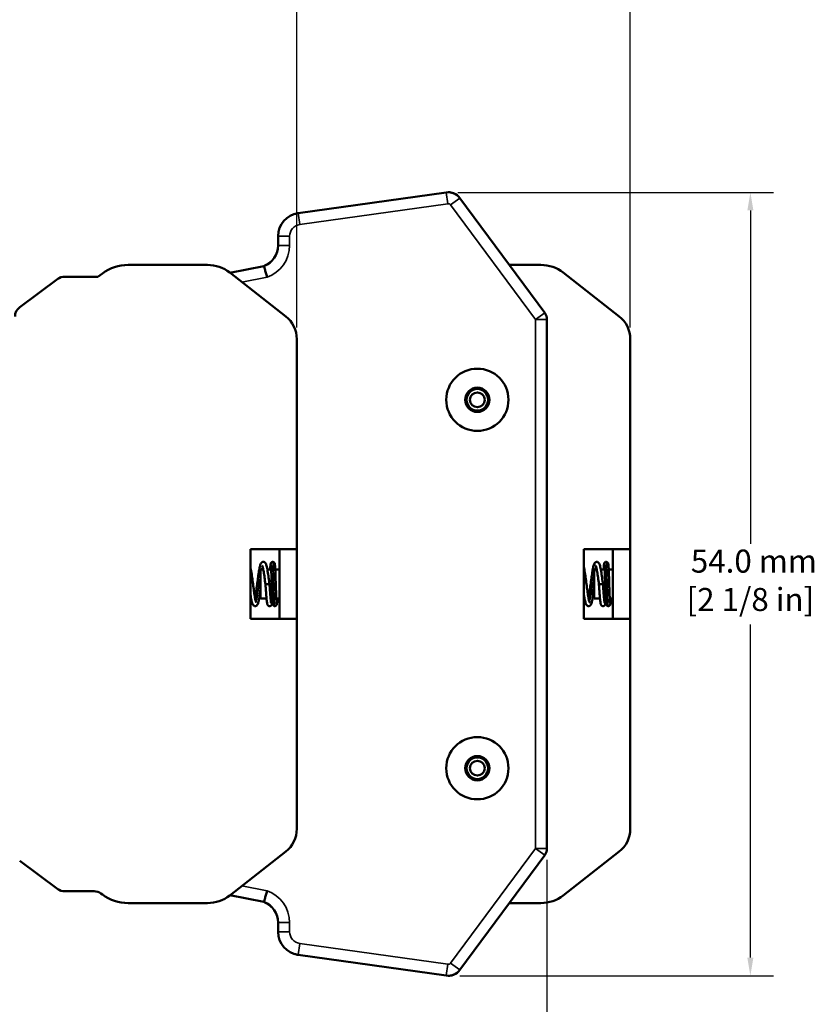
# Model space of a CAD drawing. Units: millimetres. Extents: x 6 to 273, y 3 to 213.
# Drawn here: x 148 to 202, y 83 to 151 of the extents above; entities that cross this region are included whole.
import ezdxf

# ---------------------------------------------------------------- set-up
doc = ezdxf.new("R2010")
doc.units = ezdxf.units.MM
doc.header["$LTSCALE"] = 0.5
for name, color, linetype, lineweight in [('Dimension {c3}', 7, 'Continuous', 25), ('Visible Narrow {c3}', 7, 'Continuous', 35), ('Visible {c3}', 7, 'Continuous', 50)]:
    doc.layers.add(name, color=color, linetype=linetype, lineweight=lineweight)
doc.styles.add('Dim Text {c3}', font='TAHOMA.TTF')
doc.dimstyles.new('mm[in] {c3 - mm[in]}', dxfattribs={"dimscale": 0.5, "dimtxt": 3.175, "dimasz": 2.5, "dimexe": 3.175, "dimexo": 1.6002, "dimgap": 0.8, "dimtad": 0, "dimtih": 1, "dimtoh": 1, "dimdec": 1, "dimrnd": 1e-08, "dimzin": 4, "dimdsep": 46, "dimtxsty": 'Dim Text {c3}', "dimcen": 0.09, "dimdle": 10, "dimclrd": 176, "dimclre": 176, "dimclrt": 176, "dimadec": 1, "dimazin": 1, "dimtfac": 1, "dimtdec": 1, "dimtofl": 0, "dimtmove": 0, "dimatfit": 3, "dimfxl": 1, "dimtolj": 1, "dimtzin": 4, "dimlwd": -1, "dimlwe": -1, "dimarcsym": 0})

# ---------------------------------------------------------------- blocks, each defined once
blk = doc.blocks.new('*D8')
at = {"layer": 'Defpoints', "color": 0}
for p in [(166.798, 167.042), (121.505, 152.36), (166.798, 129.237)]:
    blk.add_point(p, dxfattribs=at)
at = {"layer": 'Dimension {c3}', "color": 176}
for p, q in [((121.505, 153.16), (121.505, 168.63)), ((166.798, 130.037), (166.798, 168.63)), ((122.755, 167.042), (138.41, 167.042)), ((165.548, 167.042), (150.403, 167.042))]:
    blk.add_line(p, q, dxfattribs=at)
for points in [[(122.755, 167.251), (122.755, 166.834), (121.505, 167.042)], [(165.548, 167.251), (165.548, 166.834), (166.798, 167.042)]]:
    blk.add_solid(points, dxfattribs=at)
at = {"layer": 'Dimension {c3}', "color": 176, "insert": (144.406, 169.42), "char_height": 1.5875, "attachment_point": 2, "style": 'Dim Text {c3}'}
blk.add_mtext('\\A1; 45.3 mm\\P[1 25/32 in]', dxfattribs=at)
blk = doc.blocks.new('*D9')
at = {"layer": 'Defpoints', "color": 0}
for p in [(184.048, 94.131), (121.505, 72.36), (184.048, 65.131)]:
    blk.add_point(p, dxfattribs=at)
at = {"layer": 'Dimension {c3}', "color": 176}
for p, q in [((184.048, 93.331), (184.048, 63.543)), ((121.505, 71.56), (121.505, 63.543)), ((122.755, 65.131), (147.035, 65.131)), ((182.798, 65.131), (159.028, 65.131))]:
    blk.add_line(p, q, dxfattribs=at)
for points in [[(122.755, 65.339), (122.755, 64.922), (121.505, 65.131)], [(182.798, 65.339), (182.798, 64.922), (184.048, 65.131)]]:
    blk.add_solid(points, dxfattribs=at)
at = {"layer": 'Dimension {c3}', "color": 176, "insert": (153.031, 67.509), "char_height": 1.5875, "attachment_point": 2, "style": 'Dim Text {c3}'}
blk.add_mtext('\\A1; 62.5 mm\\P[2 15/32 in]', dxfattribs=at)
blk = doc.blocks.new('*D10')
at = {"layer": 'Defpoints', "color": 0}
for p in [(189.798, 167.042), (166.798, 129.237), (189.798, 129.237)]:
    blk.add_point(p, dxfattribs=at)
at = {"layer": 'Dimension {c3}', "color": 176}
for p, q in [((166.798, 130.037), (166.798, 168.63)), ((189.798, 130.037), (189.798, 168.63)), ((168.048, 167.042), (173.238, 167.042)), ((188.548, 167.042), (183.358, 167.042))]:
    blk.add_line(p, q, dxfattribs=at)
for points in [[(168.048, 167.251), (168.048, 166.834), (166.798, 167.042)], [(188.548, 167.251), (188.548, 166.834), (189.798, 167.042)]]:
    blk.add_solid(points, dxfattribs=at)
at = {"layer": 'Dimension {c3}', "color": 176, "insert": (178.298, 169.42), "char_height": 1.5875, "attachment_point": 2, "style": 'Dim Text {c3}'}
blk.add_mtext('\\A1; 23.0 mm\\P[29/32 in]', dxfattribs=at)
blk = doc.blocks.new('*D11')
at = {"layer": 'Defpoints', "color": 0}
for p in [(177.1, 139.362), (198.079, 139.362), (177.239, 85.348)]:
    blk.add_point(p, dxfattribs=at)
at = {"layer": 'Dimension {c3}', "color": 176}
for p, q in [((177.9, 139.362), (199.667, 139.362)), ((198.079, 138.112), (198.079, 115.132)), ((198.079, 86.598), (198.079, 109.578)), ((178.039, 85.348), (199.667, 85.348))]:
    blk.add_line(p, q, dxfattribs=at)
for points in [[(197.871, 138.112), (198.288, 138.112), (198.079, 139.362)], [(197.871, 86.598), (198.288, 86.598), (198.079, 85.348)]]:
    blk.add_solid(points, dxfattribs=at)
at = {"layer": 'Dimension {c3}', "color": 176, "insert": (198.079, 114.732), "char_height": 1.5875, "attachment_point": 2, "style": 'Dim Text {c3}'}
blk.add_mtext('\\A1; 54.0 mm\\P[2 1/8 in]', dxfattribs=at)

msp = doc.modelspace()

# ---------------------------------------------------------------- linework, layer by layer
at = {"layer": 'Visible Narrow {c3}'}
for p, q in [((177.1, 139.362), (177.21, 138.576)), ((166.994, 137.14), (177.21, 138.576)), ((178.043, 138.967), (177.405, 138.495)), ((177.405, 138.495), (183.254, 130.589)), ((166.883, 137.926), (166.994, 137.14)), ((165.506, 136.342), (166.3, 136.342)), ((166.3, 135.707), (166.3, 136.342)), ((165.506, 135.707), (166.3, 135.707)), ((163.007, 133.175), (164.742, 133.517)), ((183.254, 130.589), (183.892, 131.061)), ((184.048, 130.589), (183.254, 130.589)), ((183.254, 130.589), (183.254, 94.131)), ((183.254, 94.131), (177.405, 86.225)), ((183.254, 94.131), (184.048, 94.131)), ((183.892, 93.659), (183.254, 94.131)), ((164.742, 91.203), (163.007, 91.545)), ((165.506, 89.013), (166.3, 89.013)), ((166.3, 88.378), (166.3, 89.013)), ((165.506, 88.378), (166.3, 88.378)), ((166.883, 86.794), (166.994, 87.58)), ((177.21, 86.144), (166.994, 87.58)), ((178.043, 85.753), (177.405, 86.225)), ((177.1, 85.358), (177.21, 86.144))]:
    msp.add_line(p, q, dxfattribs=at)
for centre, radius, start, end in [((177.239, 138.372), 0.206, 36.5, 98), ((167.106, 136.342), 0.806, 98, 180), ((163.982, 135.707), 2.318, 289.14672, 0), ((163.982, 89.013), 2.318, 0, 70.85328), ((167.106, 88.378), 0.806, 180, 262), ((177.239, 86.348), 0.206, 262, 323.5)]:
    msp.add_arc(centre, radius, start, end, dxfattribs=at)
for points in [[(164.437, 113.551), (164.415, 113.508), (164.393, 113.441), (164.371, 113.351)], [(187.437, 113.551), (187.415, 113.508), (187.393, 113.441), (187.371, 113.351)]]:
    msp.add_open_spline(points, degree=3, dxfattribs=at)
for points, knots in [([(165.276, 110.841), (165.261, 110.848), (165.247, 111.081), (165.233, 111.473), (165.214, 111.994), (165.195, 112.755), (165.176, 113.269), (165.162, 113.649), (165.148, 113.872), (165.134, 113.878)], [1.570796, 1.570796, 1.570796, 1.570796, 2.520489, 2.520489, 2.520489, 3.780734, 3.780734, 3.780734, 4.712389, 4.712389, 4.712389, 4.712389]), ([(188.276, 110.841), (188.261, 110.848), (188.247, 111.081), (188.233, 111.473), (188.214, 111.994), (188.195, 112.755), (188.176, 113.269), (188.162, 113.649), (188.148, 113.872), (188.134, 113.878)], [1.570796, 1.570796, 1.570796, 1.570796, 2.520489, 2.520489, 2.520489, 3.780734, 3.780734, 3.780734, 4.712389, 4.712389, 4.712389, 4.712389]), ([(164.298, 112.988), (164.296, 112.974), (164.293, 112.96), (164.291, 112.946), (164.211, 112.461), (164.131, 111.806), (164.051, 111.437), (164.023, 111.308), (163.995, 111.218), (163.967, 111.169)], [2.612868, 2.612868, 2.612868, 2.612868, 2.65139, 2.65139, 2.65139, 3.977085, 3.977085, 3.977085, 4.440806, 4.440806, 4.440806, 4.440806]), ([(187.298, 112.988), (187.296, 112.974), (187.293, 112.96), (187.291, 112.946), (187.211, 112.461), (187.131, 111.806), (187.051, 111.437), (187.023, 111.308), (186.995, 111.218), (186.967, 111.169)], [2.612868, 2.612868, 2.612868, 2.612868, 2.65139, 2.65139, 2.65139, 3.977085, 3.977085, 3.977085, 4.440806, 4.440806, 4.440806, 4.440806])]:
    msp.add_open_spline(points, degree=3, knots=knots, dxfattribs=at)
at = {"layer": 'Visible {c3}'}
for p, q in [((177.1, 139.362), (166.883, 137.926)), ((177.099, 139.362), (166.885, 137.927)), ((177.609, 139.301), (177.609, 139.301)), ((178.043, 138.967), (178.042, 138.967)), ((183.892, 131.061), (178.043, 138.967)), ((165.506, 136.342), (165.506, 135.707)), ((153.078, 133.545), (153.384, 133.772)), ((155.169, 134.36), (160.629, 134.36)), ((162.168, 133.83), (166.029, 130.813)), ((164.528, 134.284), (162.18, 133.821)), ((181.451, 134.36), (183.629, 134.36)), ((185.168, 133.83), (189.029, 130.813)), ((147.681, 131.447), (150.306, 133.389)), ((150.778, 133.545), (153.078, 133.545)), ((184.048, 94.131), (184.048, 130.589)), ((166.798, 129.237), (166.798, 114.76)), ((189.798, 129.237), (189.798, 114.76)), ((163.598, 114.76), (163.598, 109.96)), ((166.798, 114.76), (163.598, 114.76)), ((165.598, 109.96), (165.598, 114.76)), ((166.798, 114.76), (166.798, 109.96)), ((186.598, 114.76), (186.598, 109.96)), ((189.798, 114.76), (186.598, 114.76)), ((188.598, 109.96), (188.598, 114.76)), ((189.798, 114.76), (189.798, 109.96)), ((164.298, 111.362), (164.298, 113.358)), ((164.484, 113.358), (164.298, 113.358)), ((165.029, 113.358), (164.766, 113.358)), ((165.598, 113.358), (165.309, 113.358)), ((187.298, 111.362), (187.298, 113.358)), ((187.484, 113.358), (187.298, 113.358)), ((188.029, 113.358), (187.766, 113.358)), ((188.598, 113.358), (188.309, 113.358)), ((164.631, 112.36), (164.77, 112.36)), ((164.77, 112.36), (164.91, 112.36)), ((187.631, 112.36), (187.77, 112.36)), ((187.77, 112.36), (187.91, 112.36)), ((164.706, 111.362), (164.298, 111.362)), ((165.101, 111.362), (164.986, 111.362)), ((165.598, 111.362), (165.381, 111.362)), ((187.706, 111.362), (187.298, 111.362)), ((188.101, 111.362), (187.986, 111.362)), ((188.598, 111.362), (188.381, 111.362)), ((163.598, 109.96), (166.798, 109.96)), ((166.798, 109.96), (166.798, 95.483)), ((186.598, 109.96), (189.798, 109.96)), ((189.798, 109.96), (189.798, 95.483)), ((166.029, 93.907), (162.168, 90.89)), ((189.029, 93.907), (185.168, 90.89)), ((147.681, 93.273), (150.306, 91.331)), ((178.043, 85.753), (183.892, 93.659)), ((150.778, 91.175), (152.816, 91.175)), ((153.384, 90.948), (153.289, 91.019)), ((160.629, 90.36), (155.169, 90.36)), ((162.18, 90.899), (164.528, 90.436)), ((183.629, 90.36), (181.451, 90.36)), ((165.506, 89.013), (165.506, 88.378)), ((166.883, 86.794), (177.1, 85.358)), ((177.099, 85.358), (166.885, 86.793)), ((178.043, 85.753), (178.042, 85.753)), ((177.609, 85.419), (177.609, 85.419))]:
    msp.add_line(p, q, dxfattribs=at)
for centre, radius in [((179.247, 125.06), 2.146), ((179.247, 125.06), 0.838), ((179.247, 125.06), 0.745), ((179.247, 125.06), 0.508), ((179.247, 99.66), 2.146), ((179.247, 99.66), 0.838), ((179.247, 99.66), 0.745), ((179.247, 99.66), 0.508)]:
    msp.add_circle(centre, radius, dxfattribs=at)
for centre, radius, start, end in [((177.239, 138.372), 1, 68.26764, 98), ((177.239, 138.372), 1, 36.5, 98), ((177.239, 138.372), 1, 36.5, 68.26764), ((167.106, 136.342), 1.6, 98, 180), ((167.108, 136.342), 1.6, 98, 106.5385), ((163.982, 135.707), 1.524, 291.01321, 0), ((163.988, 135.707), 1.52, 290.20788, 318.38768), ((155.169, 131.36), 3, 90, 126.5), ((160.629, 131.86), 2.5, 52, 90), ((183.629, 131.86), 2.5, 52, 90), ((150.778, 132.751), 0.794, 90, 126.5), ((148.153, 130.809), 0.794, 126.5, 180), ((183.254, 130.589), 0.794, 0, 36.5), ((164.798, 129.237), 2, 0, 52), ((187.798, 129.237), 2, 0, 52), ((164.798, 95.483), 2, 308, 0), ((187.798, 95.483), 2, 308, 0), ((183.254, 94.131), 0.794, 323.5, 0), ((150.778, 91.969), 0.794, 233.5, 270), ((152.816, 90.381), 0.794, 53.5, 90), ((155.169, 93.36), 3, 233.5, 270), ((160.629, 92.86), 2.5, 270, 308), ((163.988, 89.012), 1.52, 41.61232, 69.79212), ((163.982, 89.013), 1.524, 0, 68.98679), ((183.629, 92.86), 2.5, 270, 308), ((167.106, 88.378), 1.6, 180, 262), ((167.108, 88.377), 1.6, 253.4615, 262), ((177.239, 86.348), 1, 262, 323.5), ((177.239, 86.348), 1, 291.73236, 323.5), ((177.239, 86.348), 1, 262, 291.73236)]:
    msp.add_arc(centre, radius, start, end, dxfattribs=at)
for points, knots in [([(164.742, 133.517), (164.742, 133.519), (164.741, 133.522), (164.713, 133.625), (164.685, 133.726), (164.634, 133.911), (164.611, 133.995), (164.571, 134.134), (164.556, 134.189), (164.534, 134.265), (164.528, 134.284), (164.528, 134.284)], [-0.0006853, -0.0006853, -0.0006853, -0.0006853, 0, 0, 0.0316243, 0.0316243, 0.0627063, 0.0627063, 0.0936738, 0.0936738, 0.1245765, 0.1245765, 0.1245765, 0.1245765]), ([(163.598, 113.516), (163.602, 113.496), (163.607, 113.476), (163.636, 113.333), (163.661, 113.181), (163.706, 112.877), (163.726, 112.726), (163.766, 112.424), (163.786, 112.27), (163.825, 111.977), (163.844, 111.834), (163.882, 111.578), (163.902, 111.461), (163.939, 111.27), (163.957, 111.192), (163.981, 111.118), (163.988, 111.101), (163.995, 111.084), (163.998, 111.08), (163.998, 111.08)], [4.9385883, 4.9385883, 4.9385883, 4.9385883, 4.9484401, 4.9484401, 5.0050557, 5.0050557, 5.0517625, 5.0517625, 5.0972069, 5.0972069, 5.1420195, 5.1420195, 5.1861823, 5.1861823, 5.2291209, 5.2291209, 5.2482638, 5.2482638, 5.259952, 5.259952, 5.259952, 5.259952]), ([(163.918, 111.375), (163.935, 111.464), (163.953, 111.569), (163.988, 111.804), (164.007, 111.94), (164.045, 112.221), (164.064, 112.37), (164.102, 112.662), (164.122, 112.809), (164.161, 113.081), (164.181, 113.21), (164.221, 113.435), (164.241, 113.533), (164.285, 113.696), (164.302, 113.757), (164.362, 113.829), (164.374, 113.842), (164.406, 113.864), (164.423, 113.873), (164.47, 113.885), (164.501, 113.886), (164.55, 113.873), (164.57, 113.862), (164.605, 113.836), (164.619, 113.821), (164.648, 113.78), (164.661, 113.755), (164.701, 113.659), (164.723, 113.571), (164.771, 113.338), (164.796, 113.186), (164.841, 112.881), (164.861, 112.73), (164.891, 112.506), (164.901, 112.433), (164.91, 112.36)], [5.3932427, 5.3932427, 5.3932427, 5.3932427, 5.4330962, 5.4330962, 5.4760386, 5.4760386, 5.5201523, 5.5201523, 5.5649106, 5.5649106, 5.6102648, 5.6102648, 5.6566306, 5.6566306, 5.7063331, 5.7063331, 5.71715, 5.71715, 5.7266961, 5.7266961, 5.7395551, 5.7395551, 5.7504501, 5.7504501, 5.7631935, 5.7631935, 5.7843546, 5.7843546, 5.8363944, 5.8363944, 5.8932256, 5.8932256, 5.9399583, 5.9399583, 5.9619383, 5.9619383, 5.9619383, 5.9619383]), ([(164.631, 112.36), (164.611, 112.511), (164.591, 112.663), (164.552, 112.944), (164.533, 113.076), (164.495, 113.304), (164.476, 113.404), (164.449, 113.516), (164.441, 113.548), (164.426, 113.596), (164.419, 113.614), (164.41, 113.635), (164.407, 113.64), (164.407, 113.64)], [0, 0, 0, 0, 0.0456392, 0.0456392, 0.0901506, 0.0901506, 0.1338549, 0.1338549, 0.1544242, 0.1544242, 0.1731098, 0.1731098, 0.1868274, 0.1868274, 0.1868274, 0.1868274]), ([(164.96, 113.358), (164.963, 113.412), (164.965, 113.461), (164.973, 113.591), (164.978, 113.658), (164.986, 113.727), (164.988, 113.745), (164.994, 113.772), (164.996, 113.778), (165.001, 113.79), (165.003, 113.796), (165.009, 113.809), (165.013, 113.815), (165.024, 113.831), (165.032, 113.841), (165.052, 113.858), (165.063, 113.865), (165.089, 113.877), (165.104, 113.881), (165.134, 113.885), (165.15, 113.884), (165.18, 113.877), (165.195, 113.871), (165.221, 113.856), (165.232, 113.846), (165.249, 113.827), (165.255, 113.817), (165.264, 113.802), (165.267, 113.795), (165.272, 113.781), (165.274, 113.774), (165.279, 113.755), (165.281, 113.744), (165.288, 113.695), (165.292, 113.647), (165.303, 113.49), (165.309, 113.366), (165.319, 113.103), (165.324, 112.968), (165.334, 112.688), (165.339, 112.538), (165.349, 112.243), (165.353, 112.093), (165.363, 111.812), (165.368, 111.677), (165.377, 111.44), (165.382, 111.333), (165.391, 111.164), (165.396, 111.097), (165.402, 111.038), (165.404, 111.025), (165.405, 111.021), (165.405, 111.021), (165.405, 111.021)], [0.1107386, 0.1107386, 0.1107386, 0.1107386, 0.1335667, 0.1335667, 0.178518, 0.178518, 0.2000274, 0.2000274, 0.2059619, 0.2059619, 0.2099247, 0.2099247, 0.213364, 0.213364, 0.2179983, 0.2179983, 0.2222579, 0.2222579, 0.2270061, 0.2270061, 0.2319121, 0.2319121, 0.2368268, 0.2368268, 0.2416937, 0.2416937, 0.246197, 0.246197, 0.2504584, 0.2504584, 0.256361, 0.256361, 0.2695938, 0.2695938, 0.3094921, 0.3094921, 0.3648214, 0.3648214, 0.4097616, 0.4097616, 0.4542051, 0.4542051, 0.4984395, 0.4984395, 0.5425299, 0.5425299, 0.5864284, 0.5864284, 0.6298603, 0.6298603, 0.6499932, 0.6499932, 0.6526398, 0.6526398, 0.6526398, 0.6526398]), ([(165.45, 111.362), (165.447, 111.308), (165.445, 111.259), (165.437, 111.129), (165.433, 111.062), (165.424, 110.992), (165.422, 110.975), (165.416, 110.948), (165.414, 110.942), (165.409, 110.929), (165.407, 110.924), (165.401, 110.911), (165.397, 110.905), (165.386, 110.889), (165.378, 110.879), (165.358, 110.862), (165.347, 110.854), (165.321, 110.843), (165.306, 110.839), (165.276, 110.835), (165.26, 110.836), (165.23, 110.843), (165.215, 110.849), (165.189, 110.864), (165.178, 110.874), (165.161, 110.893), (165.155, 110.903), (165.146, 110.918), (165.143, 110.925), (165.138, 110.939), (165.136, 110.945), (165.131, 110.965), (165.13, 110.976), (165.122, 111.025), (165.118, 111.073), (165.108, 111.229), (165.101, 111.354), (165.091, 111.617), (165.086, 111.752), (165.076, 112.032), (165.071, 112.182), (165.062, 112.477), (165.057, 112.627), (165.047, 112.908), (165.042, 113.042), (165.033, 113.28), (165.028, 113.386), (165.019, 113.556), (165.014, 113.623), (165.008, 113.681), (165.006, 113.695), (165.005, 113.699), (165.005, 113.699), (165.005, 113.699)], [0.1107386, 0.1107386, 0.1107386, 0.1107386, 0.1335667, 0.1335667, 0.178518, 0.178518, 0.2000274, 0.2000274, 0.2059619, 0.2059619, 0.2099247, 0.2099247, 0.213364, 0.213364, 0.2179983, 0.2179983, 0.2222579, 0.2222579, 0.2270061, 0.2270061, 0.2319121, 0.2319121, 0.2368268, 0.2368268, 0.2416937, 0.2416937, 0.246197, 0.246197, 0.2504584, 0.2504584, 0.256361, 0.256361, 0.2695938, 0.2695938, 0.3094921, 0.3094921, 0.3648214, 0.3648214, 0.4097616, 0.4097616, 0.4542051, 0.4542051, 0.4984395, 0.4984395, 0.5425299, 0.5425299, 0.5864284, 0.5864284, 0.6298603, 0.6298603, 0.6499932, 0.6499932, 0.6526398, 0.6526398, 0.6526398, 0.6526398]), ([(186.598, 113.516), (186.602, 113.496), (186.607, 113.476), (186.636, 113.333), (186.661, 113.181), (186.706, 112.877), (186.726, 112.726), (186.766, 112.424), (186.786, 112.27), (186.825, 111.977), (186.844, 111.834), (186.882, 111.578), (186.902, 111.461), (186.939, 111.27), (186.957, 111.192), (186.981, 111.118), (186.988, 111.101), (186.995, 111.084), (186.998, 111.08), (186.998, 111.08)], [4.9385883, 4.9385883, 4.9385883, 4.9385883, 4.9484401, 4.9484401, 5.0050557, 5.0050557, 5.0517625, 5.0517625, 5.0972069, 5.0972069, 5.1420195, 5.1420195, 5.1861823, 5.1861823, 5.2291209, 5.2291209, 5.2482638, 5.2482638, 5.259952, 5.259952, 5.259952, 5.259952]), ([(186.918, 111.375), (186.935, 111.464), (186.953, 111.569), (186.988, 111.804), (187.007, 111.94), (187.045, 112.221), (187.064, 112.37), (187.102, 112.662), (187.122, 112.809), (187.161, 113.081), (187.181, 113.21), (187.221, 113.435), (187.241, 113.533), (187.285, 113.696), (187.302, 113.757), (187.362, 113.829), (187.374, 113.842), (187.406, 113.864), (187.423, 113.873), (187.47, 113.885), (187.501, 113.886), (187.55, 113.873), (187.57, 113.862), (187.605, 113.836), (187.619, 113.821), (187.648, 113.78), (187.661, 113.755), (187.701, 113.659), (187.723, 113.571), (187.771, 113.338), (187.796, 113.186), (187.841, 112.881), (187.861, 112.73), (187.891, 112.506), (187.901, 112.433), (187.91, 112.36)], [5.3932427, 5.3932427, 5.3932427, 5.3932427, 5.4330962, 5.4330962, 5.4760386, 5.4760386, 5.5201523, 5.5201523, 5.5649106, 5.5649106, 5.6102648, 5.6102648, 5.6566306, 5.6566306, 5.7063331, 5.7063331, 5.71715, 5.71715, 5.7266961, 5.7266961, 5.7395551, 5.7395551, 5.7504501, 5.7504501, 5.7631935, 5.7631935, 5.7843546, 5.7843546, 5.8363944, 5.8363944, 5.8932256, 5.8932256, 5.9399583, 5.9399583, 5.9619383, 5.9619383, 5.9619383, 5.9619383]), ([(187.631, 112.36), (187.611, 112.511), (187.591, 112.663), (187.552, 112.944), (187.533, 113.076), (187.495, 113.304), (187.476, 113.404), (187.449, 113.516), (187.441, 113.548), (187.426, 113.596), (187.419, 113.614), (187.41, 113.635), (187.407, 113.64), (187.407, 113.64)], [0, 0, 0, 0, 0.0456392, 0.0456392, 0.0901506, 0.0901506, 0.1338549, 0.1338549, 0.1544242, 0.1544242, 0.1731098, 0.1731098, 0.1868274, 0.1868274, 0.1868274, 0.1868274]), ([(187.96, 113.358), (187.963, 113.412), (187.965, 113.461), (187.973, 113.591), (187.978, 113.658), (187.986, 113.727), (187.988, 113.745), (187.994, 113.772), (187.996, 113.778), (188.001, 113.79), (188.003, 113.796), (188.009, 113.809), (188.013, 113.815), (188.024, 113.831), (188.032, 113.841), (188.052, 113.858), (188.063, 113.865), (188.089, 113.877), (188.104, 113.881), (188.134, 113.885), (188.15, 113.884), (188.18, 113.877), (188.195, 113.871), (188.221, 113.856), (188.232, 113.846), (188.249, 113.827), (188.255, 113.817), (188.264, 113.802), (188.267, 113.795), (188.272, 113.781), (188.274, 113.774), (188.279, 113.755), (188.281, 113.744), (188.288, 113.695), (188.292, 113.647), (188.303, 113.49), (188.309, 113.366), (188.319, 113.103), (188.324, 112.968), (188.334, 112.688), (188.339, 112.538), (188.349, 112.243), (188.353, 112.093), (188.363, 111.812), (188.368, 111.677), (188.377, 111.44), (188.382, 111.333), (188.391, 111.164), (188.396, 111.097), (188.402, 111.038), (188.404, 111.025), (188.405, 111.021), (188.405, 111.021), (188.405, 111.021)], [0.1107386, 0.1107386, 0.1107386, 0.1107386, 0.1335667, 0.1335667, 0.178518, 0.178518, 0.2000274, 0.2000274, 0.2059619, 0.2059619, 0.2099247, 0.2099247, 0.213364, 0.213364, 0.2179983, 0.2179983, 0.2222579, 0.2222579, 0.2270061, 0.2270061, 0.2319121, 0.2319121, 0.2368268, 0.2368268, 0.2416937, 0.2416937, 0.246197, 0.246197, 0.2504584, 0.2504584, 0.256361, 0.256361, 0.2695938, 0.2695938, 0.3094921, 0.3094921, 0.3648214, 0.3648214, 0.4097616, 0.4097616, 0.4542051, 0.4542051, 0.4984395, 0.4984395, 0.5425299, 0.5425299, 0.5864284, 0.5864284, 0.6298603, 0.6298603, 0.6499932, 0.6499932, 0.6526398, 0.6526398, 0.6526398, 0.6526398]), ([(188.45, 111.362), (188.447, 111.308), (188.445, 111.259), (188.437, 111.129), (188.433, 111.062), (188.424, 110.992), (188.422, 110.975), (188.416, 110.948), (188.414, 110.942), (188.409, 110.929), (188.407, 110.924), (188.401, 110.911), (188.397, 110.905), (188.386, 110.889), (188.378, 110.879), (188.358, 110.862), (188.347, 110.854), (188.321, 110.843), (188.306, 110.839), (188.276, 110.835), (188.26, 110.836), (188.23, 110.843), (188.215, 110.849), (188.189, 110.864), (188.178, 110.874), (188.161, 110.893), (188.155, 110.903), (188.146, 110.918), (188.143, 110.925), (188.138, 110.939), (188.136, 110.945), (188.131, 110.965), (188.13, 110.976), (188.122, 111.025), (188.118, 111.073), (188.108, 111.229), (188.101, 111.354), (188.091, 111.617), (188.086, 111.752), (188.076, 112.032), (188.071, 112.182), (188.062, 112.477), (188.057, 112.627), (188.047, 112.908), (188.042, 113.042), (188.033, 113.28), (188.028, 113.386), (188.019, 113.556), (188.014, 113.623), (188.008, 113.681), (188.006, 113.695), (188.005, 113.699), (188.005, 113.699), (188.005, 113.699)], [0.1107386, 0.1107386, 0.1107386, 0.1107386, 0.1335667, 0.1335667, 0.178518, 0.178518, 0.2000274, 0.2000274, 0.2059619, 0.2059619, 0.2099247, 0.2099247, 0.213364, 0.213364, 0.2179983, 0.2179983, 0.2222579, 0.2222579, 0.2270061, 0.2270061, 0.2319121, 0.2319121, 0.2368268, 0.2368268, 0.2416937, 0.2416937, 0.246197, 0.246197, 0.2504584, 0.2504584, 0.256361, 0.256361, 0.2695938, 0.2695938, 0.3094921, 0.3094921, 0.3648214, 0.3648214, 0.4097616, 0.4097616, 0.4542051, 0.4542051, 0.4984395, 0.4984395, 0.5425299, 0.5425299, 0.5864284, 0.5864284, 0.6298603, 0.6298603, 0.6499932, 0.6499932, 0.6526398, 0.6526398, 0.6526398, 0.6526398]), ([(164.298, 112.025), (164.285, 111.927), (164.272, 111.832), (164.239, 111.606), (164.219, 111.479), (164.179, 111.259), (164.158, 111.164), (164.125, 111.047), (164.113, 111.012), (164.08, 110.937), (164.06, 110.895), (163.994, 110.854), (163.98, 110.847), (163.938, 110.835), (163.908, 110.834), (163.858, 110.846), (163.837, 110.856), (163.802, 110.882), (163.788, 110.897), (163.758, 110.936), (163.746, 110.961), (163.707, 111.053), (163.685, 111.137), (163.641, 111.345), (163.619, 111.47), (163.598, 111.608)], [0.4653937, 0.4653937, 0.4653937, 0.4653937, 0.4956127, 0.4956127, 0.5410267, 0.5410267, 0.5875291, 0.5875291, 0.612611, 0.612611, 0.645588, 0.645588, 0.6530616, 0.6530616, 0.6658784, 0.6658784, 0.6767847, 0.6767847, 0.6893641, 0.6893641, 0.7098099, 0.7098099, 0.7604382, 0.7604382, 0.8093106, 0.8093106, 0.8093106, 0.8093106]), ([(165.11, 111.19), (165.101, 111.11), (165.091, 111.047), (165.075, 110.981), (165.071, 110.967), (165.062, 110.941), (165.057, 110.929), (165.045, 110.908), (165.039, 110.899), (165.024, 110.881), (165.015, 110.873), (164.991, 110.855), (164.973, 110.845), (164.936, 110.836), (164.917, 110.835), (164.882, 110.839), (164.865, 110.845), (164.835, 110.86), (164.822, 110.87), (164.802, 110.89), (164.795, 110.9), (164.781, 110.922), (164.776, 110.932), (164.763, 110.964), (164.758, 110.984), (164.738, 111.073), (164.726, 111.164), (164.702, 111.394), (164.69, 111.533), (164.668, 111.817), (164.658, 111.963), (164.642, 112.193), (164.636, 112.277), (164.631, 112.36)], [0.137441, 0.137441, 0.137441, 0.137441, 0.1803528, 0.1803528, 0.1938914, 0.1938914, 0.204056, 0.204056, 0.2104572, 0.2104572, 0.2156918, 0.2156918, 0.2230668, 0.2230668, 0.2294799, 0.2294799, 0.2358721, 0.2358721, 0.2422939, 0.2422939, 0.2490431, 0.2490431, 0.258024, 0.258024, 0.2774056, 0.2774056, 0.3323289, 0.3323289, 0.38444, 0.38444, 0.4296921, 0.4296921, 0.454692, 0.454692, 0.454692, 0.454692]), ([(164.91, 112.36), (164.92, 112.21), (164.93, 112.058), (164.95, 111.778), (164.96, 111.645), (164.98, 111.414), (164.99, 111.312), (165.009, 111.154), (165.019, 111.093), (165.028, 111.054), (165.031, 111.047), (165.031, 111.047)], [0, 0, 0, 0, 0.045092, 0.045092, 0.0892155, 0.0892155, 0.1329384, 0.1329384, 0.1755998, 0.1755998, 0.1900716, 0.1900716, 0.1900716, 0.1900716]), ([(187.298, 112.025), (187.285, 111.927), (187.272, 111.832), (187.239, 111.606), (187.219, 111.479), (187.179, 111.259), (187.158, 111.164), (187.125, 111.047), (187.113, 111.012), (187.08, 110.937), (187.06, 110.895), (186.994, 110.854), (186.98, 110.847), (186.938, 110.835), (186.908, 110.834), (186.858, 110.846), (186.837, 110.856), (186.802, 110.882), (186.788, 110.897), (186.758, 110.936), (186.746, 110.961), (186.707, 111.053), (186.685, 111.137), (186.641, 111.345), (186.619, 111.47), (186.598, 111.608)], [0.4653937, 0.4653937, 0.4653937, 0.4653937, 0.4956127, 0.4956127, 0.5410267, 0.5410267, 0.5875291, 0.5875291, 0.612611, 0.612611, 0.645588, 0.645588, 0.6530616, 0.6530616, 0.6658784, 0.6658784, 0.6767847, 0.6767847, 0.6893641, 0.6893641, 0.7098099, 0.7098099, 0.7604382, 0.7604382, 0.8093106, 0.8093106, 0.8093106, 0.8093106]), ([(188.11, 111.19), (188.101, 111.11), (188.091, 111.047), (188.075, 110.981), (188.071, 110.967), (188.062, 110.941), (188.057, 110.929), (188.045, 110.908), (188.039, 110.899), (188.024, 110.881), (188.015, 110.873), (187.991, 110.855), (187.973, 110.845), (187.936, 110.836), (187.917, 110.835), (187.882, 110.839), (187.865, 110.845), (187.835, 110.86), (187.822, 110.87), (187.802, 110.89), (187.795, 110.9), (187.781, 110.922), (187.776, 110.932), (187.763, 110.964), (187.758, 110.984), (187.738, 111.073), (187.726, 111.164), (187.702, 111.394), (187.69, 111.533), (187.668, 111.817), (187.658, 111.963), (187.642, 112.193), (187.636, 112.277), (187.631, 112.36)], [0.137441, 0.137441, 0.137441, 0.137441, 0.1803528, 0.1803528, 0.1938914, 0.1938914, 0.204056, 0.204056, 0.2104572, 0.2104572, 0.2156918, 0.2156918, 0.2230668, 0.2230668, 0.2294799, 0.2294799, 0.2358721, 0.2358721, 0.2422939, 0.2422939, 0.2490431, 0.2490431, 0.258024, 0.258024, 0.2774056, 0.2774056, 0.3323289, 0.3323289, 0.38444, 0.38444, 0.4296921, 0.4296921, 0.454692, 0.454692, 0.454692, 0.454692]), ([(187.91, 112.36), (187.92, 112.21), (187.93, 112.058), (187.95, 111.778), (187.96, 111.645), (187.98, 111.414), (187.99, 111.312), (188.009, 111.154), (188.019, 111.093), (188.028, 111.054), (188.031, 111.047), (188.031, 111.047)], [0, 0, 0, 0, 0.045092, 0.045092, 0.0892155, 0.0892155, 0.1329384, 0.1329384, 0.1755998, 0.1755998, 0.1900716, 0.1900716, 0.1900716, 0.1900716]), ([(164.742, 91.203), (164.742, 91.201), (164.741, 91.198), (164.713, 91.094), (164.685, 90.994), (164.634, 90.809), (164.611, 90.725), (164.571, 90.586), (164.556, 90.53), (164.534, 90.455), (164.528, 90.436), (164.528, 90.436)], [-0.1252484, -0.1252484, -0.1252484, -0.1252484, -0.1245632, -0.1245632, -0.0929423, -0.0929423, -0.0618636, -0.0618636, -0.0308994, -0.0308994, 0, 0, 0, 0])]:
    msp.add_open_spline(points, degree=3, knots=knots, dxfattribs=at)

# ---------------------------------------------------------------- dimensions: what is measured, and where the dimension line sits
at = {"layer": 'Dimension {c3}', "color": 176}
for base, p1, p2, text, picture, middle in [((166.798, 167.042), (121.505, 152.36), (166.798, 129.237), ' <> mm\\X[1 25/32 in]', '*D8', (144.406, 167.042)), ((184.048, 65.131), (121.505, 72.36), (184.048, 94.131), ' <> mm\\X[2 15/32 in]', '*D9', (153.031, 65.131))]:
    dim = msp.add_linear_dim(base=base, p1=p1, p2=p2, text=text, dimstyle='mm[in] {c3 - mm[in]}', override={"dimtih": 0, "dimtoh": 0, "dimdec": 1, "dimpost": '', "dimtp": 0, "dimtm": 0, "dimtdec": 1, "dimatfit": 1, "dimtvp": -0.25}, dxfattribs=at)
    dim.commit()
    dim.dimension.update_dxf_attribs({"geometry": picture, "text_midpoint": middle, "dimtype": 160})
for base, p1, p2, angle, text, override, picture, middle in [((189.798, 167.042), (166.798, 129.237), (189.798, 129.237), 180, ' <> mm\\X[29/32 in]', {"dimtih": 0, "dimtoh": 0, "dimdec": 1, "dimpost": '', "dimtp": 0, "dimtm": 0, "dimtdec": 1, "dimatfit": 1, "dimtvp": -0.25}, '*D10', (178.298, 167.042)), ((198.079, 139.362), (177.239, 85.348), (177.1, 139.362), 90, ' <> mm\\X[2 1/8 in]', {"dimdec": 1, "dimpost": '', "dimtp": 0, "dimtm": 0, "dimtdec": 1, "dimatfit": 1, "dimtvp": -0.25}, '*D11', (198.079, 112.355))]:
    dim = msp.add_linear_dim(base=base, p1=p1, p2=p2, angle=angle, text=text, dimstyle='mm[in] {c3 - mm[in]}', override=override, dxfattribs=at)
    dim.commit()
    dim.dimension.update_dxf_attribs({"geometry": picture, "text_midpoint": middle, "dimtype": 160})

doc.saveas('drawing.dxf')
